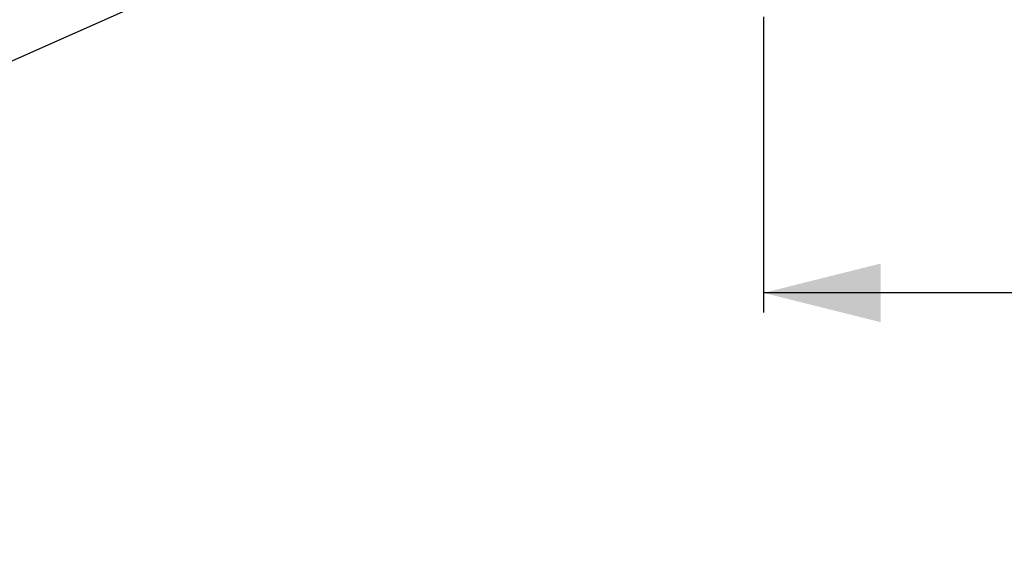
# Model space of a CAD drawing. Extents: x 0 to 1251, y 0 to 935.
# Drawn here: x 279 to 531, y 0 to 134 of the extents above; entities that cross this region are included whole.
import ezdxf

# ---------------------------------------------------------------- set-up
doc = ezdxf.new("R2010")
doc.units = 0
doc.linetypes.add('SLD-CONTINUE', pattern=[0])
doc.layers.add('DESSIN_INFRAROUGE', color=7, linetype='SLD-CONTINUE')
doc.styles.add('SLDTEXTSTYLE0', font='TXT', dxfattribs={"width": 0.605})
doc.dimstyles.new('SLDDIMSTYLE1', dxfattribs={"dimtxt": 38.52478, "dimasz": 30, "dimexe": 0, "dimexo": 0.0625, "dimgap": 9.631195, "dimtad": 1, "dimlfac": 2, "dimrnd": 1e-09, "dimzin": 12, "dimtxsty": 'SLDTEXTSTYLE0', "dimsah": 1, "dimcen": 0.09, "dimazin": 3, "dimtfac": 1, "dimtofl": 0, "dimtmove": 0, "dimatfit": 3, "dimtolj": 1, "dimtzin": 12})
doc.dimstyles.new('SLDDIMSTYLE2', dxfattribs={"dimtxt": 0, "dimasz": 30, "dimexe": 0, "dimexo": 0.0625, "dimgap": 0, "dimtad": 0, "dimtih": 1, "dimtoh": 1, "dimdec": 0, "dimrnd": 1e-09, "dimzin": 0, "dimtxsty": 'STANDARD', "dimblk1": 'NONE', "dimblk2": 'NONE', "dimsah": 1, "dimcen": 0.09, "dimazin": 3, "dimtfac": 30, "dimtdec": 0, "dimtofl": 0, "dimtmove": 0, "dimatfit": 3, "dimtolj": 1, "dimtzin": 0})

# ---------------------------------------------------------------- blocks, each defined once
blk = doc.blocks.new('_D_2')
at = {"layer": 'DESSIN_INFRAROUGE', "color": 7}
for p, q in [((469.18, 134.43), (469.18, 58.81)), ((1069.18, 134.43), (1069.18, 58.81)), ((1069.18, 63.81), (469.18, 63.81))]:
    blk.add_line(p, q, dxfattribs=at)
for points in [[(469.18, 63.81), (499.18, 56.31), (499.18, 71.31)], [(1069.18, 63.81), (1039.18, 71.31), (1039.18, 56.31)]]:
    blk.add_solid(points, dxfattribs=at)
at = {"layer": 'DESSIN_INFRAROUGE', "color": 7, "char_height": 39.688, "attachment_point": 1, "style": 'SLDTEXTSTYLE0'}
for s, insert in [('100-', (654.53, 114.97, 8.1)), ('240', (760.36, 114.97, 8.1))]:
    blk.add_mtext(s, dxfattribs=dict(at, insert=insert))
blk = doc.blocks.new('_NONE')

msp = doc.modelspace()

# ---------------------------------------------------------------- dimensions: what is measured, and where the dimension line sits
at = {"layer": 'DESSIN_INFRAROUGE', "color": 7}
dim = msp.add_linear_dim(base=(469.1823, 63.811), p1=(1069.1823, 139.4259), p2=(469.1823, 139.4259), angle=0, text='100-<>', dimstyle='SLDDIMSTYLE1', dxfattribs=at)
dim.commit()
dim.dimension.update_dxf_attribs({"geometry": '_D_2', "text_midpoint": (769.1823, 63.811), "dimtype": 160})

# ---------------------------------------------------------------- leaders
at = {"layer": 'DESSIN_INFRAROUGE', "color": 7, "has_arrowhead": 0}
for points in [[(530.4323, 271.2956), (0, 0)], [(492.004, 218.7909), (0, 0)]]:
    msp.add_leader(points, dimstyle='SLDDIMSTYLE2', dxfattribs=at)

doc.saveas('drawing.dxf')
